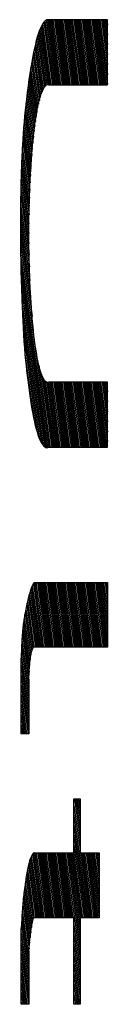
# Model space of a CAD drawing. Units: inches. Extents: x 16 to 81.6, y 64 to 95.
# Drawn here: x 78.3 to 78.3, y 79.1 to 79.4 of the extents above; entities that cross this region are included whole.
import ezdxf

# ---------------------------------------------------------------- set-up
doc = ezdxf.new("R2010")
doc.units = ezdxf.units.IN
doc.header["$LTSCALE"] = 9.973333
doc.header["$MEASUREMENT"] = 0
doc.layers.get('0').update_dxf_attribs({"linetype": 'CONTINUOUS'})

msp = doc.modelspace()

# ---------------------------------------------------------------- linework, layer by layer
at = {"color": 9, "linetype": 'Continuous'}
for p, q in [((78.3272, 79.37658), (78.32693, 79.37597)), ((78.32748, 79.37711), (78.3272, 79.37658)), ((78.3273, 79.37677), (78.32971, 79.35949)), ((78.32775, 79.37757), (78.32748, 79.37711)), ((78.32763, 79.37737), (78.33012, 79.35949)), ((78.32803, 79.37796), (78.32775, 79.37757)), ((78.32797, 79.37787), (78.33052, 79.35949)), ((78.32831, 79.37826), (78.32803, 79.37796)), ((78.32859, 79.37848), (78.32831, 79.37826)), ((78.32832, 79.37827), (78.33093, 79.35949)), ((78.32888, 79.37862), (78.32859, 79.37848)), ((78.32869, 79.37853), (78.33134, 79.35949)), ((78.32916, 79.37867), (78.32888, 79.37862)), ((78.32908, 79.37866), (78.33175, 79.35949)), ((78.32945, 79.37864), (78.32916, 79.37867)), ((78.34679, 79.37864), (78.32945, 79.37864)), ((78.32949, 79.37864), (78.33215, 79.35949)), ((78.32989, 79.37864), (78.33256, 79.35949)), ((78.3303, 79.37864), (78.33297, 79.35949)), ((78.33071, 79.37864), (78.33337, 79.35949)), ((78.33112, 79.37864), (78.33378, 79.35949)), ((78.33152, 79.37864), (78.33419, 79.35949)), ((78.33193, 79.37864), (78.3346, 79.35949)), ((78.33234, 79.37864), (78.335, 79.35949)), ((78.33274, 79.37864), (78.33541, 79.35949)), ((78.33315, 79.37864), (78.33582, 79.35949)), ((78.33356, 79.37864), (78.33622, 79.35949)), ((78.33397, 79.37864), (78.33663, 79.35949)), ((78.33437, 79.37864), (78.33704, 79.35949)), ((78.33478, 79.37864), (78.33744, 79.35949)), ((78.33519, 79.37864), (78.33785, 79.35949)), ((78.33559, 79.37864), (78.33826, 79.35949)), ((78.336, 79.37864), (78.33867, 79.35949)), ((78.33641, 79.37864), (78.33907, 79.35949)), ((78.33682, 79.37864), (78.33948, 79.35949)), ((78.33722, 79.37864), (78.33989, 79.35949)), ((78.33763, 79.37864), (78.34029, 79.35949)), ((78.33804, 79.37864), (78.3407, 79.35949)), ((78.33844, 79.37864), (78.34111, 79.35949)), ((78.33885, 79.37864), (78.34152, 79.35949)), ((78.33926, 79.37864), (78.34192, 79.35949)), ((78.33966, 79.37864), (78.34233, 79.35949)), ((78.34007, 79.37864), (78.34274, 79.35949)), ((78.34048, 79.37864), (78.34314, 79.35949)), ((78.34089, 79.37864), (78.34355, 79.35949)), ((78.34129, 79.37864), (78.34396, 79.35949)), ((78.3417, 79.37864), (78.34437, 79.35949)), ((78.34211, 79.37864), (78.34477, 79.35949)), ((78.34251, 79.37864), (78.34518, 79.35949)), ((78.34292, 79.37864), (78.34559, 79.35949)), ((78.34333, 79.37864), (78.34599, 79.35949)), ((78.34374, 79.37864), (78.3464, 79.35949)), ((78.34414, 79.37864), (78.34679, 79.35963)), ((78.34455, 79.37864), (78.34679, 79.36256)), ((78.34496, 79.37864), (78.34679, 79.36548)), ((78.34536, 79.37864), (78.34679, 79.36841)), ((78.34577, 79.37864), (78.34679, 79.37133)), ((78.34618, 79.37864), (78.34679, 79.37426)), ((78.34659, 79.37864), (78.34679, 79.37718)), ((78.34679, 79.35949), (78.34679, 79.37864)), ((78.32638, 79.37444), (78.32609, 79.37352)), ((78.32667, 79.37529), (78.32638, 79.37444)), ((78.3264, 79.37451), (78.32852, 79.35924)), ((78.32693, 79.37597), (78.32667, 79.37529)), ((78.32669, 79.37534), (78.3289, 79.35949)), ((78.32699, 79.3761), (78.3293, 79.35953)), ((78.32552, 79.37144), (78.32525, 79.37029)), ((78.3258, 79.37252), (78.32552, 79.37144)), ((78.32558, 79.37164), (78.32753, 79.35757)), ((78.32609, 79.37352), (78.3258, 79.37252)), ((78.32584, 79.37266), (78.32785, 79.35826)), ((78.32612, 79.37361), (78.32818, 79.35882)), ((78.32499, 79.36906), (78.32473, 79.36778)), ((78.32482, 79.36827), (78.32669, 79.3549)), ((78.32525, 79.37029), (78.32499, 79.36906)), ((78.32507, 79.36944), (78.32696, 79.35588)), ((78.32532, 79.37057), (78.32724, 79.35678)), ((78.32443, 79.3662), (78.32415, 79.36455)), ((78.32436, 79.36577), (78.32618, 79.35266)), ((78.32473, 79.36778), (78.32443, 79.3662)), ((78.32459, 79.36704), (78.32643, 79.35382)), ((78.32387, 79.36283), (78.32361, 79.36103)), ((78.32415, 79.36455), (78.32387, 79.36283)), ((78.32392, 79.3631), (78.32572, 79.35011)), ((78.32413, 79.36446), (78.32595, 79.35143)), ((78.32335, 79.35916), (78.3231, 79.35723)), ((78.32361, 79.36103), (78.32335, 79.35916)), ((78.3235, 79.36025), (78.32531, 79.34723)), ((78.3237, 79.36169), (78.32551, 79.34871)), ((78.32834, 79.35904), (78.32856, 79.35927)), ((78.32856, 79.35927), (78.32878, 79.35944)), ((78.32878, 79.35944), (78.329, 79.35953)), ((78.329, 79.35953), (78.32923, 79.35955)), ((78.32923, 79.35955), (78.32945, 79.35949)), ((78.32945, 79.35949), (78.34679, 79.35949)), ((78.3231, 79.35723), (78.32286, 79.35524)), ((78.3231, 79.35725), (78.32494, 79.34405)), ((78.3233, 79.35877), (78.32512, 79.34568)), ((78.32686, 79.35556), (78.32707, 79.35626)), ((78.32707, 79.35626), (78.32727, 79.35688)), ((78.32727, 79.35688), (78.32748, 79.35744)), ((78.32748, 79.35744), (78.32769, 79.35794)), ((78.32769, 79.35794), (78.3279, 79.35837)), ((78.3279, 79.35837), (78.32812, 79.35874)), ((78.32812, 79.35874), (78.32834, 79.35904)), ((78.32267, 79.35363), (78.3225, 79.35197)), ((78.32286, 79.35524), (78.32267, 79.35363)), ((78.32273, 79.35409), (78.32461, 79.34056)), ((78.32291, 79.35569), (78.32477, 79.34234)), ((78.32627, 79.35311), (78.32646, 79.35398)), ((78.32646, 79.35398), (78.32666, 79.3548)), ((78.32666, 79.3548), (78.32686, 79.35556)), ((78.3225, 79.35197), (78.32233, 79.35027)), ((78.32238, 79.35076), (78.32432, 79.33679)), ((78.32255, 79.35245), (78.32446, 79.33871)), ((78.32573, 79.35016), (78.32591, 79.3512)), ((78.32591, 79.3512), (78.32609, 79.35218)), ((78.32609, 79.35218), (78.32627, 79.35311)), ((78.32217, 79.34853), (78.32203, 79.34674)), ((78.32233, 79.35027), (78.32217, 79.34853)), ((78.32221, 79.349), (78.32419, 79.3348)), ((78.32525, 79.34677), (78.3254, 79.34794)), ((78.3254, 79.34794), (78.32556, 79.34908)), ((78.32556, 79.34908), (78.32573, 79.35016)), ((78.32191, 79.34512), (78.3218, 79.34346)), ((78.32203, 79.34674), (78.32191, 79.34512)), ((78.32192, 79.34527), (78.32396, 79.33061)), ((78.32206, 79.34718), (78.32407, 79.33274)), ((78.32496, 79.34429), (78.3251, 79.34555)), ((78.3251, 79.34555), (78.32525, 79.34677)), ((78.3217, 79.34177), (78.32161, 79.34004)), ((78.3218, 79.34346), (78.3217, 79.34177)), ((78.32179, 79.34328), (78.32386, 79.3284)), ((78.32471, 79.34166), (78.32483, 79.34299)), ((78.32483, 79.34299), (78.32496, 79.34429)), ((78.32161, 79.34004), (78.32153, 79.3383)), ((78.32157, 79.33903), (78.3237, 79.3237)), ((78.32167, 79.34119), (78.32377, 79.3261)), ((78.32437, 79.33747), (78.32447, 79.3389)), ((78.32447, 79.3389), (78.32459, 79.3403)), ((78.32459, 79.3403), (78.32471, 79.34166)), ((78.32146, 79.33653), (78.32134, 79.33295)), ((78.32153, 79.3383), (78.32146, 79.33653)), ((78.32147, 79.33679), (78.32364, 79.32118)), ((78.32417, 79.33455), (78.32427, 79.33602)), ((78.32427, 79.33602), (78.32437, 79.33747)), ((78.32139, 79.33446), (78.3236, 79.31853)), ((78.324, 79.33151), (78.32409, 79.33306)), ((78.32409, 79.33306), (78.32417, 79.33455)), ((78.32127, 79.33049), (78.32122, 79.32801)), ((78.32134, 79.33295), (78.32127, 79.33049)), ((78.32132, 79.33205), (78.32359, 79.31571)), ((78.32393, 79.32995), (78.324, 79.33151)), ((78.32122, 79.32801), (78.32118, 79.32552)), ((78.32125, 79.32958), (78.32361, 79.31268)), ((78.3238, 79.32678), (78.32386, 79.32837)), ((78.32386, 79.32837), (78.32393, 79.32995)), ((78.32118, 79.32552), (78.32115, 79.32302)), ((78.32116, 79.32437), (78.32375, 79.30581)), ((78.3212, 79.32702), (78.32365, 79.3094)), ((78.3237, 79.32356), (78.32374, 79.32517)), ((78.32374, 79.32517), (78.3238, 79.32678)), ((78.32115, 79.32302), (78.32112, 79.31802)), ((78.32114, 79.32164), (78.3239, 79.30182)), ((78.32363, 79.32031), (78.32366, 79.32194)), ((78.32366, 79.32194), (78.3237, 79.32356)), ((78.32112, 79.31881), (78.32413, 79.2972)), ((78.32359, 79.31703), (78.32361, 79.31867)), ((78.32361, 79.31867), (78.32363, 79.32031)), ((78.32112, 79.31802), (78.32114, 79.3128)), ((78.32112, 79.31589), (78.32454, 79.29134)), ((78.32359, 79.31528), (78.32359, 79.31703)), ((78.32114, 79.31287), (78.32951, 79.25269)), ((78.32114, 79.3128), (78.32116, 79.31008)), ((78.3236, 79.31352), (78.32359, 79.31528)), ((78.32361, 79.31177), (78.3236, 79.31352)), ((78.32116, 79.31008), (78.3212, 79.30738)), ((78.32364, 79.31002), (78.32361, 79.31177)), ((78.32368, 79.30828), (78.32364, 79.31002)), ((78.32117, 79.30971), (78.32912, 79.25255)), ((78.3212, 79.30738), (78.32125, 79.30468)), ((78.32372, 79.30654), (78.32368, 79.30828)), ((78.32122, 79.30642), (78.32872, 79.25255)), ((78.32125, 79.30468), (78.32132, 79.302)), ((78.32378, 79.30482), (78.32372, 79.30654)), ((78.32384, 79.30311), (78.32378, 79.30482)), ((78.32129, 79.30298), (78.32828, 79.25274)), ((78.32132, 79.302), (78.32139, 79.29933)), ((78.32391, 79.30141), (78.32384, 79.30311)), ((78.32399, 79.29973), (78.32391, 79.30141)), ((78.32139, 79.29934), (78.32781, 79.2532)), ((78.32139, 79.29933), (78.32148, 79.29668)), ((78.32407, 79.2982), (78.32399, 79.29973)), ((78.32148, 79.29668), (78.32158, 79.29405)), ((78.32153, 79.29541), (78.3273, 79.25397)), ((78.32416, 79.2967), (78.32407, 79.2982)), ((78.32425, 79.29521), (78.32416, 79.2967)), ((78.32158, 79.29405), (78.32168, 79.29195)), ((78.32435, 79.29375), (78.32425, 79.29521)), ((78.32446, 79.29232), (78.32435, 79.29375)), ((78.32168, 79.29195), (78.32178, 79.28988)), ((78.32172, 79.29116), (78.32672, 79.25519)), ((78.32178, 79.28988), (78.32189, 79.28783)), ((78.32457, 79.29091), (78.32446, 79.29232)), ((78.3247, 79.28954), (78.32457, 79.29091)), ((78.32482, 79.2882), (78.3247, 79.28954)), ((78.32189, 79.28783), (78.32201, 79.28581)), ((78.32496, 79.2869), (78.32482, 79.2882)), ((78.3251, 79.28564), (78.32496, 79.2869)), ((78.32198, 79.28632), (78.32605, 79.2571)), ((78.32201, 79.28581), (78.32215, 79.28383)), ((78.32215, 79.28383), (78.32229, 79.2819)), ((78.32524, 79.28442), (78.3251, 79.28564)), ((78.3254, 79.28325), (78.32524, 79.28442)), ((78.32229, 79.2819), (78.32245, 79.28002)), ((78.32556, 79.28212), (78.3254, 79.28325)), ((78.32573, 79.28104), (78.32556, 79.28212)), ((78.3259, 79.28001), (78.32573, 79.28104)), ((78.32244, 79.28013), (78.32517, 79.26052)), ((78.32245, 79.28002), (78.32261, 79.2782)), ((78.32261, 79.2782), (78.32276, 79.27671)), ((78.32608, 79.27904), (78.3259, 79.28001)), ((78.32627, 79.27812), (78.32608, 79.27904)), ((78.32646, 79.27725), (78.32627, 79.27812)), ((78.32276, 79.27671), (78.32292, 79.27526)), ((78.32292, 79.27526), (78.32308, 79.27385)), ((78.32665, 79.27644), (78.32646, 79.27725)), ((78.32656, 79.27682), (78.32992, 79.25269)), ((78.32685, 79.27569), (78.32665, 79.27644)), ((78.32706, 79.275), (78.32685, 79.27569)), ((78.32726, 79.27438), (78.32706, 79.275)), ((78.32308, 79.27385), (78.32325, 79.27246)), ((78.32325, 79.27246), (78.32345, 79.27093)), ((78.32747, 79.27382), (78.32726, 79.27438)), ((78.32734, 79.27418), (78.33033, 79.25269)), ((78.32768, 79.27332), (78.32747, 79.27382)), ((78.3279, 79.27289), (78.32768, 79.27332)), ((78.32811, 79.27253), (78.3279, 79.27289)), ((78.32793, 79.27283), (78.33073, 79.25269)), ((78.32833, 79.27223), (78.32811, 79.27253)), ((78.32855, 79.272), (78.32833, 79.27223)), ((78.32844, 79.27212), (78.33114, 79.25269)), ((78.32345, 79.27093), (78.32365, 79.26943)), ((78.32365, 79.26943), (78.32385, 79.26796)), ((78.32878, 79.27185), (78.32855, 79.272)), ((78.329, 79.27176), (78.32878, 79.27185)), ((78.32889, 79.27181), (78.33155, 79.25269)), ((78.32922, 79.27176), (78.329, 79.27176)), ((78.32945, 79.27182), (78.32922, 79.27176)), ((78.3293, 79.27178), (78.33195, 79.25269)), ((78.34679, 79.27182), (78.32945, 79.27182)), ((78.3297, 79.27182), (78.33236, 79.25269)), ((78.33011, 79.27182), (78.33277, 79.25269)), ((78.33051, 79.27182), (78.33318, 79.25269)), ((78.33092, 79.27182), (78.33358, 79.25269)), ((78.33133, 79.27182), (78.33399, 79.25269)), ((78.33173, 79.27182), (78.3344, 79.25269)), ((78.33214, 79.27182), (78.3348, 79.25269)), ((78.33255, 79.27182), (78.33521, 79.25269)), ((78.33296, 79.27182), (78.33562, 79.25269)), ((78.33336, 79.27182), (78.33603, 79.25269)), ((78.33377, 79.27182), (78.33643, 79.25269)), ((78.33418, 79.27182), (78.33684, 79.25269)), ((78.33458, 79.27182), (78.33725, 79.25269)), ((78.33499, 79.27182), (78.33765, 79.25269)), ((78.3354, 79.27182), (78.33806, 79.25269)), ((78.3358, 79.27182), (78.33847, 79.25269)), ((78.33621, 79.27182), (78.33887, 79.25269)), ((78.33662, 79.27182), (78.33928, 79.25269)), ((78.33703, 79.27182), (78.33969, 79.25269)), ((78.33743, 79.27182), (78.3401, 79.25269)), ((78.33784, 79.27182), (78.3405, 79.25269)), ((78.33825, 79.27182), (78.34091, 79.25269)), ((78.33865, 79.27182), (78.34132, 79.25269)), ((78.33906, 79.27182), (78.34172, 79.25269)), ((78.33947, 79.27182), (78.34213, 79.25269)), ((78.33988, 79.27182), (78.34254, 79.25269)), ((78.34028, 79.27182), (78.34295, 79.25269)), ((78.34069, 79.27182), (78.34335, 79.25269)), ((78.3411, 79.27182), (78.34376, 79.25269)), ((78.3415, 79.27182), (78.34417, 79.25269)), ((78.34191, 79.27182), (78.34457, 79.25269)), ((78.34232, 79.27182), (78.34498, 79.25269)), ((78.34273, 79.27182), (78.34539, 79.25269)), ((78.34313, 79.27182), (78.3458, 79.25269)), ((78.34354, 79.27182), (78.3462, 79.25269)), ((78.34395, 79.27182), (78.34661, 79.25269)), ((78.34435, 79.27182), (78.34679, 79.25433)), ((78.34476, 79.27182), (78.34679, 79.25726)), ((78.34517, 79.27182), (78.34679, 79.26018)), ((78.34557, 79.27182), (78.34679, 79.26311)), ((78.34598, 79.27182), (78.34679, 79.26603)), ((78.34639, 79.27182), (78.34679, 79.26896)), ((78.34679, 79.25269), (78.34679, 79.27182)), ((78.32385, 79.26796), (78.32406, 79.26655)), ((78.32406, 79.26655), (78.32428, 79.26518)), ((78.32428, 79.26518), (78.3245, 79.26387)), ((78.3245, 79.26387), (78.32474, 79.26258)), ((78.32474, 79.26258), (78.32498, 79.26136)), ((78.32498, 79.26136), (78.32523, 79.26021)), ((78.32523, 79.26021), (78.32549, 79.25913)), ((78.32549, 79.25913), (78.32575, 79.25812)), ((78.32575, 79.25812), (78.32602, 79.25719)), ((78.32602, 79.25719), (78.32629, 79.25634)), ((78.32629, 79.25634), (78.32657, 79.25556)), ((78.32657, 79.25556), (78.32685, 79.25488)), ((78.32685, 79.25488), (78.32713, 79.25428)), ((78.32713, 79.25428), (78.32741, 79.25377)), ((78.32741, 79.25377), (78.3277, 79.25334)), ((78.3277, 79.25334), (78.32798, 79.253)), ((78.32798, 79.253), (78.32827, 79.25275)), ((78.32827, 79.25275), (78.32857, 79.25259)), ((78.32857, 79.25259), (78.32886, 79.25252)), ((78.32886, 79.25252), (78.32915, 79.25256)), ((78.32915, 79.25256), (78.32945, 79.25269)), ((78.32945, 79.25269), (78.34679, 79.25269)), ((78.32439, 79.21133), (78.32426, 79.211)), ((78.32452, 79.21164), (78.32439, 79.21133)), ((78.32465, 79.21193), (78.32452, 79.21164)), ((78.32461, 79.21185), (78.32714, 79.19371)), ((78.32478, 79.21219), (78.32465, 79.21193)), ((78.32491, 79.21243), (78.32478, 79.21219)), ((78.32504, 79.21265), (78.32491, 79.21243)), ((78.32493, 79.21247), (78.32754, 79.19371)), ((78.32517, 79.21285), (78.32504, 79.21265)), ((78.32517, 79.21285), (78.34679, 79.21285)), ((78.32529, 79.21285), (78.32795, 79.19371)), ((78.32569, 79.21285), (78.32836, 79.19371)), ((78.3261, 79.21285), (78.32876, 79.19371)), ((78.32651, 79.21285), (78.32917, 79.19371)), ((78.32692, 79.21285), (78.32958, 79.19371)), ((78.32732, 79.21285), (78.32999, 79.19371)), ((78.32773, 79.21285), (78.33039, 79.19371)), ((78.32814, 79.21285), (78.3308, 79.19371)), ((78.32854, 79.21285), (78.33121, 79.19371)), ((78.32895, 79.21285), (78.33161, 79.19371)), ((78.32936, 79.21285), (78.33202, 79.19371)), ((78.32976, 79.21285), (78.33243, 79.19371)), ((78.33017, 79.21285), (78.33284, 79.19371)), ((78.33058, 79.21285), (78.33324, 79.19371)), ((78.33099, 79.21285), (78.33365, 79.19371)), ((78.33139, 79.21285), (78.33406, 79.19371)), ((78.3318, 79.21285), (78.33446, 79.19371)), ((78.33221, 79.21285), (78.33487, 79.19371)), ((78.33261, 79.21285), (78.33528, 79.19371)), ((78.33302, 79.21285), (78.33568, 79.19371)), ((78.33343, 79.21285), (78.33609, 79.19371)), ((78.33384, 79.21285), (78.3365, 79.19371)), ((78.33424, 79.21285), (78.33691, 79.19371)), ((78.33465, 79.21285), (78.33731, 79.19371)), ((78.33506, 79.21285), (78.33772, 79.19371)), ((78.33546, 79.21285), (78.33813, 79.19371)), ((78.33587, 79.21285), (78.33853, 79.19371)), ((78.33628, 79.21285), (78.33894, 79.19371)), ((78.33668, 79.21285), (78.33935, 79.19371)), ((78.33709, 79.21285), (78.33976, 79.19371)), ((78.3375, 79.21285), (78.34016, 79.19371)), ((78.33791, 79.21285), (78.34057, 79.19371)), ((78.33831, 79.21285), (78.34098, 79.19371)), ((78.33872, 79.21285), (78.34138, 79.19371)), ((78.33913, 79.21285), (78.34179, 79.19371)), ((78.33953, 79.21285), (78.3422, 79.19371)), ((78.33994, 79.21285), (78.34261, 79.19371)), ((78.34035, 79.21285), (78.34301, 79.19371)), ((78.34076, 79.21285), (78.34342, 79.19371)), ((78.34116, 79.21285), (78.34383, 79.19371)), ((78.34157, 79.21285), (78.34423, 79.19371)), ((78.34198, 79.21285), (78.34464, 79.19371)), ((78.34238, 79.21285), (78.34505, 79.19371)), ((78.34279, 79.21285), (78.34545, 79.19371)), ((78.3432, 79.21285), (78.34586, 79.19371)), ((78.34361, 79.21285), (78.34627, 79.19371)), ((78.34401, 79.21285), (78.34668, 79.19371)), ((78.34442, 79.21285), (78.34679, 79.19583)), ((78.34483, 79.21285), (78.34679, 79.19876)), ((78.34523, 79.21285), (78.34679, 79.20168)), ((78.34564, 79.21285), (78.34679, 79.20461)), ((78.34605, 79.21285), (78.34679, 79.20753)), ((78.34645, 79.21285), (78.34679, 79.21046)), ((78.34679, 79.21285), (78.34679, 79.19371)), ((78.3235, 79.20855), (78.32338, 79.20806)), ((78.32346, 79.20839), (78.32551, 79.19371)), ((78.32363, 79.20901), (78.3235, 79.20855)), ((78.32375, 79.20945), (78.32363, 79.20901)), ((78.32373, 79.20939), (78.32591, 79.19371)), ((78.32387, 79.20988), (78.32375, 79.20945)), ((78.324, 79.21027), (78.32387, 79.20988)), ((78.32413, 79.21065), (78.324, 79.21027)), ((78.32401, 79.21031), (78.32632, 79.19371)), ((78.32426, 79.211), (78.32413, 79.21065)), ((78.32431, 79.21113), (78.32673, 79.19371)), ((78.32292, 79.20596), (78.32269, 79.20484)), ((78.32303, 79.20651), (78.32292, 79.20596)), ((78.32296, 79.20616), (78.32474, 79.1934)), ((78.32315, 79.20704), (78.32303, 79.20651)), ((78.32326, 79.20756), (78.32315, 79.20704)), ((78.32321, 79.20731), (78.3251, 79.19371)), ((78.32338, 79.20806), (78.32326, 79.20756)), ((78.32229, 79.20275), (78.32222, 79.20235)), ((78.32225, 79.2025), (78.32398, 79.19004)), ((78.32236, 79.20314), (78.32229, 79.20275)), ((78.32243, 79.20352), (78.32236, 79.20314)), ((78.32269, 79.20484), (78.32243, 79.20352)), ((78.32248, 79.20376), (78.32419, 79.19145)), ((78.32272, 79.20497), (78.32444, 79.19258)), ((78.32185, 79.19961), (78.32179, 79.19908)), ((78.32184, 79.19957), (78.32368, 79.18639)), ((78.3219, 79.20011), (78.32185, 79.19961)), ((78.32196, 79.2006), (78.3219, 79.20011)), ((78.32202, 79.20107), (78.32196, 79.2006)), ((78.32209, 79.20151), (78.32202, 79.20107)), ((78.32203, 79.20113), (78.32381, 79.18836)), ((78.32215, 79.20194), (78.32209, 79.20151)), ((78.32222, 79.20235), (78.32215, 79.20194)), ((78.32161, 79.19684), (78.32157, 79.19624)), ((78.32165, 79.19743), (78.32161, 79.19684)), ((78.32169, 79.198), (78.32165, 79.19743)), ((78.32168, 79.19782), (78.32359, 79.18406)), ((78.32174, 79.19855), (78.32169, 79.198)), ((78.32179, 79.19908), (78.32174, 79.19855)), ((78.32144, 79.19375), (78.32141, 79.19311)), ((78.32146, 79.19439), (78.32144, 79.19375)), ((78.32149, 79.19501), (78.32146, 79.19439)), ((78.32153, 79.19563), (78.32149, 79.19501)), ((78.32157, 79.19624), (78.32153, 79.19563)), ((78.32154, 79.19587), (78.32359, 79.18114)), ((78.32136, 79.19117), (78.32134, 79.19052)), ((78.32137, 79.19182), (78.32136, 79.19117)), ((78.32136, 79.19134), (78.32359, 79.17529)), ((78.32139, 79.19247), (78.32137, 79.19182)), ((78.32141, 79.19311), (78.32139, 79.19247)), ((78.32143, 79.19373), (78.32359, 79.17822)), ((78.32408, 79.19076), (78.32412, 79.19098)), ((78.32412, 79.19098), (78.32415, 79.1912)), ((78.32415, 79.1912), (78.32419, 79.19141)), ((78.32419, 79.19141), (78.32423, 79.19161)), ((78.32423, 79.19161), (78.32426, 79.1918)), ((78.32426, 79.1918), (78.3243, 79.19199)), ((78.3243, 79.19199), (78.32434, 79.19217)), ((78.32434, 79.19217), (78.32438, 79.19233)), ((78.32438, 79.19233), (78.32442, 79.19249)), ((78.32442, 79.19249), (78.32446, 79.19265)), ((78.32446, 79.19265), (78.3245, 79.19279)), ((78.3245, 79.19279), (78.32455, 79.19292)), ((78.32455, 79.19292), (78.32459, 79.19305)), ((78.32459, 79.19305), (78.32463, 79.19317)), ((78.32463, 79.19317), (78.32468, 79.19327)), ((78.32468, 79.19327), (78.32472, 79.19337)), ((78.32472, 79.19337), (78.32477, 79.19346)), ((78.32477, 79.19346), (78.32481, 79.19354)), ((78.32481, 79.19354), (78.32486, 79.19361)), ((78.32486, 79.19361), (78.3249, 79.19367)), ((78.3249, 79.19367), (78.32495, 79.19371)), ((78.34679, 79.19371), (78.32495, 79.19371)), ((78.32134, 79.16823), (78.32134, 79.19052)), ((78.32134, 79.18853), (78.32359, 79.17237)), ((78.32377, 79.18785), (78.32379, 79.18814)), ((78.32379, 79.18814), (78.32382, 79.18843)), ((78.32382, 79.18843), (78.32384, 79.18871)), ((78.32384, 79.18871), (78.32387, 79.18899)), ((78.32387, 79.18899), (78.3239, 79.18926)), ((78.3239, 79.18926), (78.32392, 79.18953)), ((78.32392, 79.18953), (78.32395, 79.18979)), ((78.32395, 79.18979), (78.32398, 79.19004)), ((78.32398, 79.19004), (78.32402, 79.19029)), ((78.32402, 79.19029), (78.32405, 79.19053)), ((78.32405, 79.19053), (78.32408, 79.19076)), ((78.32134, 79.18561), (78.32359, 79.16944)), ((78.32362, 79.18503), (78.32364, 79.18568)), ((78.32364, 79.18568), (78.32366, 79.186)), ((78.32366, 79.186), (78.32367, 79.18631)), ((78.32367, 79.18631), (78.32369, 79.18663)), ((78.32369, 79.18663), (78.32371, 79.18694)), ((78.32371, 79.18694), (78.32373, 79.18725)), ((78.32373, 79.18725), (78.32375, 79.18755)), ((78.32375, 79.18755), (78.32377, 79.18785)), ((78.32134, 79.18269), (78.32336, 79.16822)), ((78.32359, 79.18403), (78.3236, 79.18437)), ((78.32359, 79.18403), (78.32359, 79.16822)), ((78.3236, 79.18437), (78.32361, 79.1847)), ((78.32361, 79.1847), (78.32362, 79.18503)), ((78.32134, 79.17976), (78.32295, 79.16822)), ((78.32134, 79.17684), (78.32254, 79.16822)), ((78.32134, 79.17391), (78.32213, 79.16823)), ((78.32134, 79.17099), (78.32173, 79.16823)), ((78.32359, 79.16822), (78.32134, 79.16823)), ((78.33688, 79.14908), (78.33868, 79.14909)), ((78.33688, 79.13316), (78.33688, 79.14908)), ((78.33701, 79.14908), (78.33868, 79.13707)), ((78.33742, 79.14909), (78.33868, 79.13999)), ((78.33782, 79.14909), (78.33868, 79.14292)), ((78.33823, 79.14909), (78.33868, 79.14584)), ((78.33864, 79.14909), (78.33868, 79.14877)), ((78.33868, 79.14909), (78.33868, 79.13316)), ((78.33688, 79.14709), (78.33868, 79.13414)), ((78.33688, 79.14417), (78.34108, 79.114)), ((78.33688, 79.14124), (78.34067, 79.114)), ((78.33688, 79.13832), (78.34026, 79.114)), ((78.32483, 79.1329), (78.32471, 79.13276)), ((78.32494, 79.13301), (78.32483, 79.1329)), ((78.32506, 79.1331), (78.32494, 79.13301)), ((78.32499, 79.13305), (78.32765, 79.114)), ((78.32518, 79.13316), (78.32506, 79.1331)), ((78.32518, 79.13316), (78.33688, 79.13316)), ((78.32539, 79.13316), (78.32805, 79.114)), ((78.32579, 79.13316), (78.32846, 79.114)), ((78.3262, 79.13316), (78.32887, 79.114)), ((78.32661, 79.13316), (78.32927, 79.114)), ((78.32702, 79.13316), (78.32968, 79.114)), ((78.32742, 79.13316), (78.33009, 79.114)), ((78.32783, 79.13316), (78.33049, 79.114)), ((78.32824, 79.13316), (78.3309, 79.114)), ((78.32864, 79.13316), (78.33131, 79.114)), ((78.32905, 79.13316), (78.33172, 79.114)), ((78.32946, 79.13316), (78.33212, 79.114)), ((78.32986, 79.13316), (78.33253, 79.114)), ((78.33027, 79.13316), (78.33294, 79.114)), ((78.33068, 79.13316), (78.33334, 79.114)), ((78.33109, 79.13316), (78.33375, 79.114)), ((78.33149, 79.13316), (78.33416, 79.114)), ((78.3319, 79.13316), (78.33457, 79.114)), ((78.33231, 79.13316), (78.33497, 79.114)), ((78.33271, 79.13316), (78.33538, 79.114)), ((78.33312, 79.13316), (78.33579, 79.114)), ((78.33353, 79.13316), (78.33619, 79.114)), ((78.33394, 79.13316), (78.3366, 79.114)), ((78.33434, 79.13316), (78.33868, 79.10197)), ((78.33475, 79.13316), (78.33868, 79.10489)), ((78.33516, 79.13316), (78.33868, 79.10782)), ((78.33556, 79.13316), (78.33868, 79.11074)), ((78.33597, 79.13316), (78.33868, 79.11367)), ((78.33638, 79.13316), (78.33904, 79.114)), ((78.33679, 79.13316), (78.33945, 79.114)), ((78.33688, 79.13539), (78.33986, 79.114)), ((78.33868, 79.13316), (78.34431, 79.13316)), ((78.33882, 79.13316), (78.34149, 79.114)), ((78.33923, 79.13316), (78.34189, 79.114)), ((78.33963, 79.13316), (78.3423, 79.114)), ((78.34004, 79.13316), (78.34271, 79.114)), ((78.34045, 79.13316), (78.34311, 79.114)), ((78.34086, 79.13316), (78.34352, 79.114)), ((78.34126, 79.13316), (78.34393, 79.114)), ((78.34167, 79.13316), (78.34431, 79.11417)), ((78.34208, 79.13316), (78.34431, 79.1171)), ((78.34248, 79.13316), (78.34431, 79.12002)), ((78.34289, 79.13316), (78.34431, 79.12295)), ((78.3433, 79.13316), (78.34431, 79.12587)), ((78.34371, 79.13316), (78.34431, 79.1288)), ((78.34411, 79.13316), (78.34431, 79.13172)), ((78.34431, 79.13316), (78.34431, 79.114)), ((78.3236, 79.13001), (78.3235, 79.1296)), ((78.32371, 79.13039), (78.3236, 79.13001)), ((78.32382, 79.13075), (78.32371, 79.13039)), ((78.32373, 79.13046), (78.32602, 79.114)), ((78.32392, 79.13109), (78.32382, 79.13075)), ((78.32403, 79.1314), (78.32392, 79.13109)), ((78.32401, 79.13134), (78.32642, 79.114)), ((78.32414, 79.13168), (78.32403, 79.1314)), ((78.32425, 79.13195), (78.32414, 79.13168)), ((78.32437, 79.13219), (78.32425, 79.13195)), ((78.32432, 79.13208), (78.32683, 79.114)), ((78.32448, 79.1324), (78.32437, 79.13219)), ((78.3246, 79.13259), (78.32448, 79.1324)), ((78.32471, 79.13276), (78.3246, 79.13259)), ((78.32464, 79.13266), (78.32724, 79.114)), ((78.323, 79.12723), (78.32291, 79.12669)), ((78.32298, 79.12707), (78.32485, 79.11364)), ((78.3231, 79.12774), (78.323, 79.12723)), ((78.32319, 79.12824), (78.3231, 79.12774)), ((78.32329, 79.12871), (78.32319, 79.12824)), ((78.32321, 79.12832), (78.3252, 79.114)), ((78.32339, 79.12917), (78.32329, 79.12871)), ((78.3235, 79.1296), (78.32339, 79.12917)), ((78.32346, 79.12945), (78.32561, 79.114)), ((78.3226, 79.12463), (78.32231, 79.12247)), ((78.32255, 79.12428), (78.32438, 79.11116)), ((78.32268, 79.12516), (78.3226, 79.12463)), ((78.32275, 79.12568), (78.32268, 79.12516)), ((78.32283, 79.12619), (78.32275, 79.12568)), ((78.32276, 79.12572), (78.3246, 79.11251)), ((78.32291, 79.12669), (78.32283, 79.12619)), ((78.32216, 79.12137), (78.32209, 79.12081)), ((78.32215, 79.12129), (78.32398, 79.10819)), ((78.32231, 79.12247), (78.32216, 79.12137)), ((78.32235, 79.1228), (78.32418, 79.10969)), ((78.32184, 79.11843), (78.32178, 79.1178)), ((78.3219, 79.11904), (78.32184, 79.11843)), ((78.32196, 79.11965), (78.3219, 79.11904)), ((78.32203, 79.12023), (78.32196, 79.11965)), ((78.32197, 79.1197), (78.32379, 79.10657)), ((78.32209, 79.12081), (78.32203, 79.12023)), ((78.32163, 79.11582), (78.32153, 79.11442)), ((78.32168, 79.11651), (78.32163, 79.11582)), ((78.32165, 79.11613), (78.32359, 79.10216)), ((78.32173, 79.11716), (78.32168, 79.11651)), ((78.32178, 79.1178), (78.32173, 79.11716)), ((78.3218, 79.11798), (78.32364, 79.10479)), ((78.32149, 79.11371), (78.32141, 79.11227)), ((78.32153, 79.11442), (78.32149, 79.11371)), ((78.32152, 79.11416), (78.32359, 79.09924)), ((78.32457, 79.11237), (78.32461, 79.11256)), ((78.32461, 79.11256), (78.32464, 79.11274)), ((78.32464, 79.11274), (78.32468, 79.11295)), ((78.32468, 79.11295), (78.32473, 79.11314)), ((78.32473, 79.11314), (78.32477, 79.11333)), ((78.32477, 79.11333), (78.32481, 79.11351)), ((78.32481, 79.11351), (78.32486, 79.11368)), ((78.32486, 79.11368), (78.3249, 79.11385)), ((78.3249, 79.11385), (78.32495, 79.114)), ((78.33688, 79.114), (78.32495, 79.114)), ((78.33688, 79.08852), (78.33688, 79.114)), ((78.34431, 79.114), (78.33868, 79.114)), ((78.33868, 79.114), (78.33868, 79.0885)), ((78.32141, 79.11227), (78.32134, 79.1108)), ((78.32134, 79.0885), (78.32134, 79.1108)), ((78.3214, 79.11206), (78.32359, 79.09631)), ((78.32406, 79.10881), (78.32432, 79.11074)), ((78.32432, 79.11074), (78.32439, 79.11125)), ((78.32439, 79.11125), (78.32443, 79.1115)), ((78.32443, 79.1115), (78.32446, 79.11174)), ((78.32446, 79.11174), (78.3245, 79.11198)), ((78.3245, 79.11198), (78.32454, 79.11218)), ((78.32454, 79.11218), (78.32457, 79.11237)), ((78.33688, 79.11199), (78.33868, 79.09904)), ((78.32134, 79.10955), (78.32359, 79.09338)), ((78.32375, 79.10613), (78.32382, 79.10678)), ((78.32382, 79.10678), (78.32388, 79.10734)), ((78.32388, 79.10734), (78.32391, 79.10761)), ((78.32391, 79.10761), (78.32398, 79.10822)), ((78.32398, 79.10822), (78.32406, 79.10881)), ((78.33688, 79.10907), (78.33868, 79.09612)), ((78.32134, 79.10663), (78.3236, 79.09046)), ((78.32359, 79.10425), (78.32365, 79.10502)), ((78.32359, 79.10425), (78.3236, 79.08851)), ((78.32365, 79.10502), (78.32368, 79.10539)), ((78.32368, 79.10539), (78.32375, 79.10613)), ((78.33688, 79.10614), (78.33868, 79.09319)), ((78.32134, 79.10371), (78.32346, 79.08851)), ((78.33688, 79.10321), (78.33868, 79.09027)), ((78.32134, 79.10078), (78.32305, 79.08851)), ((78.33688, 79.10029), (78.33852, 79.0885)), ((78.32134, 79.09786), (78.32264, 79.08851)), ((78.33688, 79.09736), (78.33811, 79.08851)), ((78.32134, 79.09494), (78.32224, 79.08851)), ((78.33688, 79.09444), (78.33771, 79.08851)), ((78.32134, 79.09201), (78.32183, 79.08851)), ((78.33688, 79.09151), (78.3373, 79.08851)), ((78.32134, 79.08909), (78.32142, 79.0885)), ((78.3236, 79.08851), (78.32134, 79.0885)), ((78.33688, 79.08859), (78.33689, 79.08852)), ((78.33868, 79.0885), (78.33688, 79.08852))]:
    msp.add_line(p, q, dxfattribs=at)

doc.saveas('drawing.dxf')
